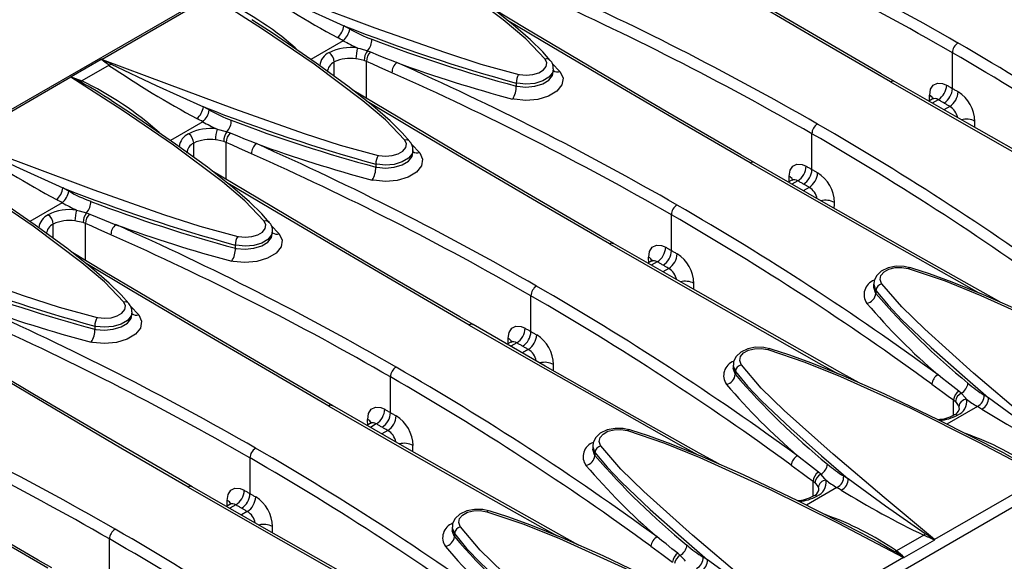
# Model space of a CAD drawing. Units: millimetres. Extents: x 56 to 3304, y 56 to 2320.
# Drawn here: x 2602 to 2726, y 1882 to 1950 of the extents above; entities that cross this region are included whole.
import ezdxf

# ---------------------------------------------------------------- set-up
doc = ezdxf.new("R2010")
doc.units = ezdxf.units.MM
doc.header["$LTSCALE"] = 8
doc.layers.add('HAURATON_PRODUCT_CONTOUR', color=7, linetype='Continuous', lineweight=25)

msp = doc.modelspace()

# ---------------------------------------------------------------- linework, layer by layer
at = {"layer": 'HAURATON_PRODUCT_CONTOUR'}
for p, q in [((2998.35, 2168.46), (2292.65, 1761.07)), ((2398.51, 1699.38), (3104.2, 2106.77)), ((2626.31, 1953.41), (2612.55, 1945.46)), ((2642.89, 1947.81), (2638.82, 1945.46)), ((2645.94, 1946.54), (2646.34, 1946.39)), ((2612.45, 1945.45), (2608.65, 1943.25)), ((2645.83, 1945.21), (2645.53, 1945.32)), ((2719.55, 1941.8), (2719.55, 1946.29)), ((2613.42, 1944.71), (2610, 1942.74)), ((2641.76, 1943.34), (2641.76, 1945.13)), ((2645.83, 1940.55), (2645.83, 1945.21)), ((2669.16, 1944.98), (2670.18, 1943.91)), ((2669.34, 1943.9), (2669.34, 1944.27)), ((2608.63, 1943.2), (2594.87, 1935.26)), ((2664.67, 1942.48), (2664.67, 1942.1)), ((2717.01, 1940.44), (2716.58, 1940.2)), ((2717.76, 1940.37), (2717.02, 1939.94)), ((2719.21, 1939.54), (2718.46, 1939.11)), ((2625.21, 1937.6), (2621.15, 1935.25)), ((2628.27, 1936.34), (2628.66, 1936.19)), ((2701.87, 1931.59), (2701.87, 1936.09)), ((2624.08, 1933.13), (2624.08, 1934.92)), ((2628.15, 1935), (2627.86, 1935.11)), ((2628.15, 1930.34), (2628.15, 1935)), ((2651.48, 1934.77), (2652.51, 1933.71)), ((2651.66, 1933.69), (2651.66, 1934.06)), ((2646.99, 1932.28), (2646.99, 1931.89)), ((2699.33, 1930.24), (2698.9, 1929.99)), ((2700.09, 1930.17), (2699.34, 1929.74)), ((2701.53, 1929.34), (2700.78, 1928.91)), ((2607.54, 1927.4), (2603.47, 1925.05)), ((2610.59, 1926.13), (2610.99, 1925.98)), ((2684.19, 1921.38), (2684.19, 1925.88)), ((2606.4, 1922.93), (2606.4, 1924.72)), ((2610.47, 1924.8), (2610.18, 1924.91)), ((2610.47, 1920.14), (2610.47, 1924.8)), ((2633.8, 1924.57), (2634.83, 1923.5)), ((2633.98, 1923.49), (2633.98, 1923.86)), ((2629.31, 1922.07), (2629.31, 1921.69)), ((2681.65, 1920.03), (2681.22, 1919.79)), ((2682.41, 1919.96), (2681.66, 1919.53)), ((2714.19, 1919.25), (2714.2, 1919.24)), ((2683.85, 1919.13), (2683.11, 1918.7)), ((2709.63, 1917.16), (2709.63, 1916.79)), ((2666.51, 1911.18), (2666.51, 1915.68)), ((2709.92, 1916.36), (2709.92, 1915.98)), ((2616.12, 1914.36), (2617.15, 1913.3)), ((2616.31, 1913.28), (2616.31, 1913.65)), ((2611.64, 1911.87), (2611.64, 1911.48)), ((2663.98, 1909.83), (2663.54, 1909.58)), ((2664.73, 1909.76), (2663.98, 1909.33)), ((2666.17, 1908.93), (2665.43, 1908.5)), ((2696.52, 1909.04), (2696.52, 1909.04)), ((2691.96, 1906.96), (2691.96, 1906.59)), ((2692.24, 1906.16), (2692.24, 1905.77)), ((2648.84, 1900.97), (2648.84, 1905.47)), ((2720.65, 1903.41), (2720.36, 1903.67)), ((2719.7, 1902.57), (2719.92, 1902.37)), ((2719.7, 1900.66), (2719.7, 1902.57)), ((2722.69, 1901.74), (2718.85, 1899.53)), ((2646.3, 1899.62), (2645.87, 1899.37)), ((2647.05, 1899.55), (2646.31, 1899.12)), ((2648.49, 1898.72), (2647.75, 1898.29)), ((2678.84, 1898.84), (2678.84, 1898.83)), ((2674.28, 1896.75), (2674.28, 1896.38)), ((2674.56, 1895.95), (2674.56, 1895.57)), ((2631.16, 1890.77), (2631.16, 1895.27)), ((2702.98, 1893.21), (2702.68, 1893.46)), ((2702.02, 1892.36), (2702.24, 1892.17)), ((2702.02, 1890.45), (2702.02, 1892.36)), ((2731.07, 1892.93), (2717.31, 1884.99)), ((2705.01, 1891.54), (2701.17, 1889.32)), ((2628.62, 1889.42), (2628.19, 1889.17)), ((2629.38, 1889.35), (2628.63, 1888.92)), ((2630.82, 1888.52), (2630.07, 1888.09)), ((2661.16, 1888.63), (2661.17, 1888.63)), ((2656.6, 1886.55), (2656.6, 1886.18)), ((2613.48, 1880.56), (2613.48, 1885.06)), ((2656.88, 1885.75), (2656.88, 1885.36)), ((2715.94, 1885.53), (2712.52, 1883.56)), ((2717.29, 1884.92), (2713.49, 1882.73)), ((2685.3, 1883), (2685, 1883.26)), ((2713.39, 1882.72), (2699.63, 1874.78))]:
    msp.add_line(p, q, dxfattribs=at)
at = {"layer": 'HAURATON_PRODUCT_CONTOUR', "flags": 128}
for points in [[(2668.31, 1945.5), (2665.86, 1948.04), (2663.03, 1950.44), (2656.91, 1955.05), (2650.43, 1959.49), (2643.98, 1963.61)], [(2712.28, 1942.67), (2710.59, 1943.64), (2701.42, 1948.97), (2692.43, 1954.26), (2683.61, 1959.5), (2679.37, 1962.05)], [(2668.95, 1945.33), (2667.99, 1946.42), (2666.46, 1947.91), (2664.29, 1949.79), (2661.15, 1952.28), (2657.16, 1955.21), (2651.75, 1958.93), (2649.06, 1960.66)], [(2711.77, 1942.62), (2703.3, 1947.54), (2694.98, 1952.41), (2686.8, 1957.25), (2681.24, 1960.57)], [(2630.23, 1955.67), (2638.35, 1952.62), (2646.87, 1949.45), (2655.64, 1946.35), (2660.2, 1944.86), (2664.97, 1943.57)], [(2631.36, 1955.07), (2637.05, 1952.38), (2642.98, 1949.68)], [(2650.63, 1935.29), (2648.19, 1937.84), (2645.35, 1940.23), (2639.23, 1944.85), (2632.75, 1949.28), (2626.31, 1953.41)], [(2694.6, 1932.46), (2692.91, 1933.44), (2683.74, 1938.77), (2674.75, 1944.05), (2665.93, 1949.3), (2661.69, 1951.85)], [(2651.27, 1935.12), (2650.32, 1936.21), (2648.79, 1937.7), (2646.62, 1939.59), (2643.47, 1942.08), (2639.48, 1945), (2634.07, 1948.72), (2631.39, 1950.45)], [(2694.09, 1932.42), (2685.62, 1937.33), (2677.3, 1942.21), (2669.13, 1947.04), (2663.57, 1950.37)], [(2644.7, 1946.89), (2645.04, 1946.81), (2645.94, 1946.54)], [(2612.55, 1945.46), (2620.67, 1942.41), (2629.19, 1939.25), (2637.97, 1936.14), (2642.52, 1934.65), (2647.29, 1933.37)], [(2645.53, 1945.32), (2644.78, 1945.48), (2644.49, 1945.52)], [(2646.34, 1946.39), (2647.28, 1946.01), (2648.22, 1945.63), (2648.93, 1945.34), (2649.63, 1945.05)], [(2664.97, 1943.57), (2665.06, 1943.55), (2665.9, 1943.47), (2666.74, 1943.55), (2667.49, 1943.78), (2668.08, 1944.13), (2668.44, 1944.57), (2668.51, 1945.04), (2668.31, 1945.5)], [(2613.68, 1944.86), (2613.55, 1944.78), (2613.42, 1944.71)], [(2613.68, 1944.86), (2619.37, 1942.17), (2625.3, 1939.48)], [(2649.01, 1943.78), (2647.42, 1944.49), (2646.63, 1944.85), (2645.83, 1945.21)], [(2669.31, 1944.26), (2669.23, 1943.78), (2668.76, 1943.21), (2667.99, 1942.74), (2666.99, 1942.44), (2665.88, 1942.34), (2664.79, 1942.46), (2664.67, 1942.48)], [(2632.95, 1925.09), (2630.51, 1927.63), (2627.68, 1930.03), (2621.55, 1934.64), (2615.07, 1939.08), (2608.63, 1943.2)], [(2608.65, 1943.25), (2609.22, 1943.05), (2610, 1942.74)], [(2670.18, 1943.91), (2670.55, 1943.1), (2670.41, 1942.25), (2669.78, 1941.46), (2668.73, 1940.83), (2667.37, 1940.42), (2665.87, 1940.29), (2664.38, 1940.43), (2664.21, 1940.47)], [(2664.67, 1942.1), (2664.79, 1942.07), (2665.88, 1941.97), (2666.99, 1942.08), (2667.99, 1942.38), (2668.76, 1942.85), (2669.23, 1943.42), (2669.31, 1943.9)], [(2676.93, 1922.26), (2675.23, 1923.23), (2666.07, 1928.56), (2657.07, 1933.85), (2648.25, 1939.09), (2644.02, 1941.64)], [(2711.77, 1942.62), (2720.39, 1937.67), (2729.17, 1932.67), (2738.11, 1927.63), (2740.54, 1926.27)], [(2743.19, 1925.12), (2740.73, 1926.49), (2730.95, 1932), (2721.35, 1937.46), (2712.27, 1942.67)], [(2716.69, 1940.94), (2716.8, 1941.69), (2717.13, 1942.23), (2717.66, 1942.48), (2718.32, 1942.43), (2718.82, 1942.21)], [(2718.82, 1942.21), (2718.91, 1942.16), (2719, 1942.11), (2719.09, 1942.06), (2719.18, 1942), (2719.27, 1941.95), (2719.37, 1941.9), (2719.46, 1941.85), (2719.55, 1941.8)], [(2719.55, 1941.8), (2719.64, 1941.74), (2719.73, 1941.69), (2719.82, 1941.64), (2719.91, 1941.59), (2720, 1941.53), (2720.09, 1941.48), (2720.18, 1941.43), (2720.27, 1941.38)], [(2717.16, 1940.57), (2717.16, 1940.58), (2717.06, 1940.48), (2717.01, 1940.46)], [(2718.49, 1939.96), (2718.4, 1940.01), (2718.31, 1940.06), (2718.21, 1940.11), (2718.12, 1940.17), (2718.03, 1940.22), (2717.94, 1940.27), (2717.85, 1940.32), (2717.76, 1940.37)], [(2633.59, 1924.92), (2632.64, 1926.01), (2631.11, 1927.5), (2628.94, 1929.38), (2625.79, 1931.87), (2621.8, 1934.8), (2616.39, 1938.52), (2613.71, 1940.25)], [(2676.41, 1922.21), (2667.94, 1927.13), (2659.62, 1932), (2651.45, 1936.84), (2645.89, 1940.16)], [(2719.21, 1939.54), (2719.12, 1939.59), (2719.03, 1939.65), (2718.94, 1939.7), (2718.85, 1939.75), (2718.76, 1939.8), (2718.67, 1939.85), (2718.58, 1939.91), (2718.49, 1939.96)], [(2627.02, 1936.69), (2627.36, 1936.6), (2628.27, 1936.34)], [(2628.66, 1936.19), (2629.6, 1935.81), (2630.54, 1935.42), (2631.25, 1935.14), (2631.96, 1934.85)], [(2594.87, 1935.26), (2602.99, 1932.21), (2611.52, 1929.04), (2620.29, 1925.94), (2624.84, 1924.45), (2629.62, 1923.16)], [(2596.01, 1934.66), (2601.69, 1931.97), (2607.62, 1929.27)], [(2627.86, 1935.11), (2627.1, 1935.27), (2626.81, 1935.31)], [(2631.34, 1933.58), (2629.75, 1934.29), (2628.95, 1934.64), (2628.15, 1935)], [(2647.29, 1933.37), (2647.39, 1933.35), (2648.22, 1933.26), (2649.06, 1933.34), (2649.82, 1933.57), (2650.41, 1933.92), (2650.76, 1934.36), (2650.84, 1934.84), (2650.63, 1935.29)], [(2615.27, 1914.88), (2612.83, 1917.43), (2610, 1919.82), (2603.87, 1924.44), (2597.39, 1928.87), (2590.95, 1933)], [(2652.51, 1933.71), (2652.88, 1932.89), (2652.74, 1932.04), (2652.1, 1931.26), (2651.05, 1930.63), (2649.69, 1930.22), (2648.19, 1930.08), (2646.7, 1930.23), (2646.54, 1930.26)], [(2651.63, 1934.06), (2651.55, 1933.58), (2651.09, 1933), (2650.31, 1932.54), (2649.31, 1932.24), (2648.21, 1932.14), (2647.11, 1932.25), (2646.99, 1932.28)], [(2646.99, 1931.89), (2647.11, 1931.87), (2648.21, 1931.77), (2649.31, 1931.88), (2650.31, 1932.18), (2651.09, 1932.64), (2651.55, 1933.22), (2651.63, 1933.69)], [(2694.09, 1932.42), (2702.72, 1927.46), (2711.49, 1922.47), (2720.43, 1917.43), (2722.86, 1916.07)], [(2725.51, 1914.92), (2723.05, 1916.29), (2713.27, 1921.79), (2703.67, 1927.25), (2694.59, 1932.46)], [(2699.01, 1930.74), (2699.12, 1931.49), (2699.46, 1932.02), (2699.98, 1932.28), (2700.64, 1932.23), (2701.15, 1932.01)], [(2701.15, 1932.01), (2701.24, 1931.95), (2701.33, 1931.9), (2701.42, 1931.85), (2701.51, 1931.8), (2701.6, 1931.75), (2701.69, 1931.69), (2701.78, 1931.64), (2701.87, 1931.59)], [(2659.25, 1912.05), (2657.55, 1913.03), (2648.39, 1918.36), (2639.39, 1923.64), (2630.58, 1928.89), (2626.34, 1931.44)], [(2701.87, 1931.59), (2701.96, 1931.54), (2702.05, 1931.49), (2702.14, 1931.43), (2702.23, 1931.38), (2702.32, 1931.33), (2702.41, 1931.28), (2702.5, 1931.22), (2702.59, 1931.17)], [(2615.91, 1914.71), (2614.96, 1915.8), (2613.43, 1917.29), (2611.26, 1919.18), (2608.12, 1921.67), (2604.13, 1924.59), (2598.71, 1928.31), (2596.03, 1930.04)], [(2658.73, 1912), (2650.26, 1916.92), (2641.94, 1921.8), (2633.77, 1926.63), (2628.21, 1929.96)], [(2699.48, 1930.37), (2699.48, 1930.38), (2699.38, 1930.27), (2699.33, 1930.25)], [(2700.81, 1929.75), (2700.72, 1929.8), (2700.63, 1929.86), (2700.54, 1929.91), (2700.45, 1929.96), (2700.36, 1930.01), (2700.27, 1930.06), (2700.18, 1930.12), (2700.09, 1930.17)], [(2701.53, 1929.34), (2701.44, 1929.39), (2701.35, 1929.44), (2701.26, 1929.49), (2701.17, 1929.54), (2701.08, 1929.6), (2700.99, 1929.65), (2700.9, 1929.7), (2700.81, 1929.75)], [(2609.34, 1926.48), (2609.68, 1926.4), (2610.59, 1926.13)], [(2610.99, 1925.98), (2611.92, 1925.6), (2612.86, 1925.22), (2613.57, 1924.93), (2614.28, 1924.64)], [(2577.19, 1925.05), (2585.32, 1922), (2593.84, 1918.84), (2602.61, 1915.73), (2607.16, 1914.24), (2611.94, 1912.96)], [(2610.18, 1924.91), (2609.43, 1925.06), (2609.13, 1925.11)], [(2613.66, 1923.37), (2612.07, 1924.08), (2611.27, 1924.44), (2610.47, 1924.8)], [(2629.62, 1923.16), (2629.71, 1923.14), (2630.54, 1923.06), (2631.38, 1923.14), (2632.14, 1923.37), (2632.73, 1923.72), (2633.08, 1924.16), (2633.16, 1924.63), (2632.95, 1925.09)], [(2634.83, 1923.5), (2635.2, 1922.69), (2635.06, 1921.84), (2634.43, 1921.05), (2633.37, 1920.42), (2632.02, 1920.01), (2630.51, 1919.88), (2629.02, 1920.02), (2628.86, 1920.06)], [(2633.95, 1923.85), (2633.87, 1923.37), (2633.41, 1922.79), (2632.63, 1922.33), (2631.64, 1922.03), (2630.53, 1921.93), (2629.43, 1922.05), (2629.31, 1922.07)], [(2629.31, 1921.69), (2629.43, 1921.66), (2630.53, 1921.56), (2631.64, 1921.67), (2632.63, 1921.97), (2633.41, 1922.44), (2633.87, 1923.01), (2633.95, 1923.49)], [(2676.41, 1922.21), (2685.04, 1917.26), (2693.82, 1912.26), (2702.75, 1907.22), (2705.19, 1905.86)], [(2707.83, 1904.71), (2705.38, 1906.08), (2695.59, 1911.59), (2685.99, 1917.05), (2676.92, 1922.26)], [(2681.33, 1920.53), (2681.44, 1921.28), (2681.78, 1921.82), (2682.31, 1922.07), (2682.96, 1922.02), (2683.47, 1921.8)], [(2683.47, 1921.8), (2683.56, 1921.75), (2683.65, 1921.7), (2683.74, 1921.65), (2683.83, 1921.59), (2683.92, 1921.54), (2684.01, 1921.49), (2684.1, 1921.44), (2684.19, 1921.38)], [(2641.57, 1901.84), (2639.88, 1902.82), (2630.71, 1908.15), (2621.72, 1913.44), (2612.9, 1918.68), (2608.66, 1921.23)], [(2684.19, 1921.38), (2684.28, 1921.33), (2684.37, 1921.28), (2684.46, 1921.23), (2684.55, 1921.18), (2684.64, 1921.12), (2684.73, 1921.07), (2684.82, 1921.02), (2684.91, 1920.97)], [(2641.06, 1901.8), (2632.59, 1906.72), (2624.27, 1911.59), (2616.09, 1916.43), (2610.53, 1919.75)], [(2681.8, 1920.16), (2681.8, 1920.17), (2681.7, 1920.07), (2681.65, 1920.05)], [(2683.13, 1919.55), (2683.04, 1919.6), (2682.95, 1919.65), (2682.86, 1919.7), (2682.77, 1919.76), (2682.68, 1919.81), (2682.59, 1919.86), (2682.5, 1919.91), (2682.41, 1919.96)], [(2683.85, 1919.13), (2683.76, 1919.18), (2683.67, 1919.24), (2683.58, 1919.29), (2683.49, 1919.34), (2683.4, 1919.39), (2683.31, 1919.44), (2683.22, 1919.5), (2683.13, 1919.55)], [(2714.19, 1919.22), (2713.47, 1919.39), (2712.45, 1919.4), (2711.46, 1919.21), (2710.6, 1918.8), (2710.02, 1918.26), (2709.69, 1917.62), (2709.67, 1917.17)], [(2710.67, 1917.19), (2710.63, 1917.25), (2710.45, 1917.75), (2710.56, 1918.25), (2710.95, 1918.69), (2711.56, 1919.03), (2712.33, 1919.23), (2713.18, 1919.26), (2714, 1919.12)], [(2714, 1919.12), (2714.06, 1919.19), (2714.12, 1919.23), (2714.18, 1919.25), (2714.19, 1919.25)], [(2714, 1919.12), (2718.65, 1917.55), (2723.14, 1915.74), (2731.9, 1911.76), (2740.52, 1907.48), (2748.75, 1903.13)], [(2743.73, 1906.06), (2743.64, 1906.11), (2735.44, 1910.28), (2728.62, 1913.54), (2723.46, 1915.82), (2719.53, 1917.42), (2716.66, 1918.47), (2714.43, 1919.18), (2714.2, 1919.24)], [(2709.65, 1917.17), (2709.64, 1917.09), (2709.87, 1916.44), (2709.92, 1916.36)], [(2709.92, 1915.98), (2709.87, 1916.05), (2709.64, 1916.72), (2709.65, 1916.8)], [(2734.99, 1895.19), (2728.63, 1900.5), (2722.22, 1905.96), (2716.07, 1911.47), (2713.17, 1914.28), (2710.67, 1917.19)], [(2709.92, 1916.36), (2711.46, 1914.5), (2713.2, 1912.67), (2716.87, 1909.19), (2720.76, 1905.73), (2724.09, 1902.85)], [(2611.94, 1912.96), (2612.03, 1912.94), (2612.86, 1912.85), (2613.7, 1912.93), (2614.46, 1913.16), (2615.05, 1913.51), (2615.4, 1913.95), (2615.48, 1914.42), (2615.27, 1914.88)], [(2617.15, 1913.3), (2617.52, 1912.48), (2617.38, 1911.63), (2616.75, 1910.85), (2615.69, 1910.22), (2614.34, 1909.81), (2612.83, 1909.67), (2611.35, 1909.82), (2611.18, 1909.85)], [(2616.27, 1913.65), (2616.2, 1913.17), (2615.73, 1912.59), (2614.96, 1912.13), (2613.96, 1911.83), (2612.85, 1911.73), (2611.76, 1911.84), (2611.64, 1911.87)], [(2611.64, 1911.48), (2611.76, 1911.46), (2612.85, 1911.36), (2613.96, 1911.47), (2614.96, 1911.77), (2615.73, 1912.23), (2616.2, 1912.81), (2616.27, 1913.28)], [(2658.73, 1912), (2667.36, 1907.05), (2676.14, 1902.06), (2685.07, 1897.02), (2687.51, 1895.66)], [(2690.15, 1894.51), (2687.7, 1895.88), (2677.91, 1901.38), (2668.31, 1906.84), (2659.24, 1912.05)], [(2663.66, 1910.33), (2663.76, 1911.08), (2664.1, 1911.61), (2664.63, 1911.87), (2665.29, 1911.82), (2665.79, 1911.6)], [(2623.89, 1891.64), (2622.2, 1892.62), (2613.03, 1897.95), (2604.04, 1903.23), (2595.22, 1908.48), (2590.98, 1911.03)], [(2665.79, 1911.6), (2665.88, 1911.54), (2665.97, 1911.49), (2666.06, 1911.44), (2666.15, 1911.39), (2666.24, 1911.34), (2666.33, 1911.28), (2666.42, 1911.23), (2666.51, 1911.18)], [(2666.51, 1911.18), (2666.6, 1911.13), (2666.69, 1911.08), (2666.78, 1911.02), (2666.87, 1910.97), (2666.96, 1910.92), (2667.05, 1910.87), (2667.14, 1910.81), (2667.23, 1910.76)], [(2623.38, 1891.59), (2614.91, 1896.51), (2606.59, 1901.39), (2598.42, 1906.22), (2592.86, 1909.55)], [(2664.12, 1909.96), (2664.13, 1909.97), (2664.03, 1909.86), (2663.98, 1909.84)], [(2665.45, 1909.34), (2665.36, 1909.39), (2665.27, 1909.45), (2665.18, 1909.5), (2665.09, 1909.55), (2665, 1909.6), (2664.91, 1909.65), (2664.82, 1909.71), (2664.73, 1909.76)], [(2666.17, 1908.93), (2666.08, 1908.98), (2665.99, 1909.03), (2665.9, 1909.08), (2665.81, 1909.13), (2665.72, 1909.19), (2665.63, 1909.24), (2665.54, 1909.29), (2665.45, 1909.34)], [(2696.51, 1909.02), (2695.8, 1909.18), (2694.77, 1909.2), (2693.79, 1909), (2692.92, 1908.59), (2692.34, 1908.05), (2692.02, 1907.41), (2691.99, 1906.97)], [(2692.99, 1906.99), (2692.95, 1907.04), (2692.78, 1907.54), (2692.89, 1908.04), (2693.27, 1908.49), (2693.88, 1908.83), (2694.65, 1909.02), (2695.5, 1909.05), (2696.32, 1908.91)], [(2696.32, 1908.91), (2696.39, 1908.98), (2696.45, 1909.03), (2696.5, 1909.04), (2696.52, 1909.04)], [(2696.32, 1908.91), (2700.97, 1907.34), (2705.46, 1905.53), (2714.22, 1901.56), (2722.84, 1897.27), (2731.07, 1892.93)], [(2726.05, 1895.86), (2725.96, 1895.91), (2717.77, 1900.08), (2710.94, 1903.33), (2705.79, 1905.62), (2701.85, 1907.22), (2698.98, 1908.27), (2696.76, 1908.97), (2696.52, 1909.04)], [(2691.98, 1906.96), (2691.96, 1906.88), (2692.19, 1906.23), (2692.24, 1906.16)], [(2717.31, 1884.99), (2710.95, 1890.29), (2704.54, 1895.75), (2698.39, 1901.26), (2695.49, 1904.07), (2692.99, 1906.99)], [(2692.24, 1905.77), (2692.19, 1905.84), (2691.96, 1906.51), (2691.98, 1906.59)], [(2692.24, 1906.16), (2693.78, 1904.29), (2695.52, 1902.47), (2699.2, 1898.98), (2703.08, 1895.53), (2706.42, 1892.65)], [(2720.36, 1903.67), (2719.61, 1904.25), (2718.86, 1904.84), (2718.3, 1905.29), (2717.74, 1905.74)], [(2716.95, 1904.56), (2718.33, 1903.56), (2719.01, 1903.06), (2719.7, 1902.57)], [(2721.33, 1902.66), (2721.18, 1902.85), (2720.65, 1903.41)], [(2719.92, 1902.37), (2720.28, 1901.89), (2720.36, 1901.72)], [(2733.81, 1895.93), (2728.8, 1899.41), (2724.09, 1902.85)], [(2606.22, 1881.43), (2604.52, 1882.41), (2595.36, 1887.74), (2586.36, 1893.03), (2577.54, 1898.27), (2573.31, 1900.82)], [(2641.06, 1901.8), (2649.68, 1896.85), (2658.46, 1891.85), (2667.39, 1886.81), (2669.83, 1885.45)], [(2672.48, 1884.3), (2670.02, 1885.67), (2660.24, 1891.18), (2650.64, 1896.64), (2641.56, 1901.85)], [(2645.98, 1900.12), (2646.09, 1900.87), (2646.42, 1901.41), (2646.95, 1901.66), (2647.61, 1901.61), (2648.11, 1901.39)], [(2648.11, 1901.39), (2648.2, 1901.34), (2648.29, 1901.29), (2648.38, 1901.24), (2648.47, 1901.18), (2648.56, 1901.13), (2648.65, 1901.08), (2648.74, 1901.03), (2648.84, 1900.97)], [(2648.84, 1900.97), (2648.93, 1900.92), (2649.02, 1900.87), (2649.11, 1900.82), (2649.2, 1900.77), (2649.29, 1900.71), (2649.38, 1900.66), (2649.47, 1900.61), (2649.56, 1900.56)], [(2720.18, 1900.67), (2719.95, 1900.73), (2719.75, 1900.69), (2719.75, 1900.68)], [(2720.36, 1901.72), (2720.37, 1901.68), (2720.38, 1901.38)], [(2646.44, 1899.75), (2646.45, 1899.76), (2646.35, 1899.66), (2646.3, 1899.64)], [(2647.77, 1899.14), (2647.68, 1899.19), (2647.59, 1899.24), (2647.5, 1899.29), (2647.41, 1899.35), (2647.32, 1899.4), (2647.23, 1899.45), (2647.14, 1899.5), (2647.05, 1899.55)], [(2605.7, 1881.39), (2597.23, 1886.31), (2588.91, 1891.18), (2580.74, 1896.02), (2575.18, 1899.34)], [(2648.49, 1898.72), (2648.4, 1898.77), (2648.31, 1898.83), (2648.22, 1898.88), (2648.13, 1898.93), (2648.04, 1898.98), (2647.95, 1899.03), (2647.86, 1899.09), (2647.77, 1899.14)], [(2678.83, 1898.81), (2678.12, 1898.98), (2677.09, 1898.99), (2676.11, 1898.8), (2675.24, 1898.39), (2674.66, 1897.85), (2674.34, 1897.21), (2674.31, 1896.76)], [(2675.31, 1896.78), (2675.27, 1896.84), (2675.1, 1897.34), (2675.21, 1897.84), (2675.59, 1898.28), (2676.2, 1898.62), (2676.98, 1898.82), (2677.82, 1898.85), (2678.65, 1898.71)], [(2678.65, 1898.71), (2678.71, 1898.78), (2678.77, 1898.82), (2678.82, 1898.84), (2678.84, 1898.84)], [(2678.65, 1898.71), (2683.3, 1897.14), (2687.78, 1895.33), (2696.54, 1891.35), (2705.16, 1887.07), (2713.39, 1882.72)], [(2708.37, 1885.65), (2708.28, 1885.7), (2700.09, 1889.87), (2693.26, 1893.13), (2688.11, 1895.41), (2684.17, 1897.01), (2681.3, 1898.06), (2679.08, 1898.77), (2678.84, 1898.83)], [(2674.3, 1896.76), (2674.28, 1896.68), (2674.51, 1896.03), (2674.56, 1895.95)], [(2674.56, 1895.57), (2674.51, 1895.64), (2674.28, 1896.31), (2674.3, 1896.39)], [(2674.56, 1895.95), (2676.1, 1894.09), (2677.85, 1892.26), (2681.52, 1888.78), (2685.4, 1885.32), (2688.74, 1882.44)], [(2699.63, 1874.78), (2693.27, 1880.09), (2686.86, 1885.55), (2680.71, 1891.06), (2677.81, 1893.87), (2675.31, 1896.78)], [(2726.05, 1895.85), (2727.87, 1894.88), (2729.93, 1893.69)], [(2702.68, 1893.46), (2701.93, 1894.05), (2701.19, 1894.64), (2700.63, 1895.08), (2700.07, 1895.53)], [(2699.27, 1894.36), (2700.65, 1893.36), (2701.33, 1892.86), (2702.02, 1892.36)], [(2702.24, 1892.17), (2702.6, 1891.69), (2702.68, 1891.51)], [(2703.65, 1892.45), (2703.5, 1892.65), (2702.98, 1893.21)], [(2716.13, 1885.72), (2711.13, 1889.2), (2706.42, 1892.65)], [(2623.38, 1891.59), (2632.01, 1886.64), (2640.78, 1881.65), (2649.72, 1876.61), (2652.15, 1875.25)], [(2654.8, 1874.1), (2652.34, 1875.47), (2642.56, 1880.97), (2632.96, 1886.43), (2623.88, 1891.64)], [(2628.3, 1889.92), (2628.41, 1890.67), (2628.75, 1891.2), (2629.27, 1891.46), (2629.93, 1891.41), (2630.43, 1891.19)], [(2630.43, 1891.19), (2630.52, 1891.13), (2630.62, 1891.08), (2630.71, 1891.03), (2630.8, 1890.98), (2630.89, 1890.93), (2630.98, 1890.87), (2631.07, 1890.82), (2631.16, 1890.77)], [(2631.16, 1890.77), (2631.25, 1890.72), (2631.34, 1890.67), (2631.43, 1890.61), (2631.52, 1890.56), (2631.61, 1890.51), (2631.7, 1890.46), (2631.79, 1890.4), (2631.88, 1890.35)], [(2702.68, 1891.51), (2702.69, 1891.47), (2702.7, 1891.18)], [(2628.77, 1889.55), (2628.77, 1889.56), (2628.67, 1889.45), (2628.62, 1889.43)], [(2702.5, 1890.46), (2702.27, 1890.52), (2702.07, 1890.48), (2702.07, 1890.47)], [(2630.1, 1888.93), (2630.01, 1888.98), (2629.92, 1889.04), (2629.83, 1889.09), (2629.74, 1889.14), (2629.65, 1889.19), (2629.56, 1889.24), (2629.47, 1889.3), (2629.38, 1889.35)], [(2630.82, 1888.52), (2630.73, 1888.57), (2630.64, 1888.62), (2630.55, 1888.67), (2630.46, 1888.72), (2630.37, 1888.78), (2630.28, 1888.83), (2630.19, 1888.88), (2630.1, 1888.93)], [(2661.15, 1888.61), (2660.44, 1888.77), (2659.41, 1888.79), (2658.43, 1888.59), (2657.57, 1888.18), (2656.98, 1887.64), (2656.66, 1887), (2656.63, 1886.56)], [(2657.63, 1886.58), (2657.6, 1886.63), (2657.42, 1887.13), (2657.53, 1887.63), (2657.91, 1888.08), (2658.53, 1888.42), (2659.3, 1888.61), (2660.14, 1888.64), (2660.97, 1888.5)], [(2660.97, 1888.5), (2661.03, 1888.57), (2661.09, 1888.62), (2661.15, 1888.63), (2661.16, 1888.63)], [(2660.97, 1888.5), (2665.62, 1886.93), (2670.11, 1885.12), (2678.86, 1881.15), (2687.49, 1876.86), (2695.71, 1872.52)], [(2690.7, 1875.45), (2690.6, 1875.5), (2682.41, 1879.67), (2675.58, 1882.92), (2670.43, 1885.21), (2666.49, 1886.81), (2663.62, 1887.86), (2661.4, 1888.56), (2661.16, 1888.62)], [(2656.62, 1886.55), (2656.6, 1886.47), (2656.83, 1885.82), (2656.88, 1885.75)], [(2656.88, 1885.36), (2656.83, 1885.43), (2656.6, 1886.1), (2656.62, 1886.18)], [(2681.96, 1864.58), (2675.6, 1869.88), (2669.18, 1875.34), (2663.03, 1880.85), (2660.13, 1883.66), (2657.63, 1886.58)], [(2656.88, 1885.75), (2658.42, 1883.88), (2660.17, 1882.06), (2663.84, 1878.57), (2667.72, 1875.12), (2671.06, 1872.24)], [(2685, 1883.26), (2684.26, 1883.84), (2683.51, 1884.43), (2682.95, 1884.88), (2682.39, 1885.33)], [(2708.37, 1885.65), (2710.19, 1884.68), (2712.26, 1883.48)], [(2716.13, 1885.72), (2716.04, 1885.62), (2715.94, 1885.53)], [(2681.6, 1884.15), (2682.97, 1883.15), (2683.66, 1882.65), (2684.34, 1882.16)], [(2685.97, 1882.25), (2685.82, 1882.44), (2685.3, 1883)], [(2698.46, 1875.52), (2693.45, 1879), (2688.74, 1882.44)]]:
    msp.add_lwpolyline(points, dxfattribs=at)
at = {"layer": 'HAURATON_PRODUCT_CONTOUR'}
for centre, radius, start, end in [((2531.28, 1619.81), 378.29, 60.0306, 66.0264), ((2531.29, 1619.82), 376.86, 60.0307, 66.0338), ((2513.61, 1609.6), 378.29, 60.0306, 66.0264), ((2703.72, 2062.21), 129.56, 235.9058, 241.6297), ((2513.61, 1609.61), 376.86, 60.0307, 66.0338), ((2610.24, 1916.4), 40.49, 47.8734, 64.4902), ((2640.57, 1950.06), 2.44, 310.7075, 351.0135), ((2641.25, 1949.69), 2.5, 311.0556, 350.3108), ((2723.45, 2155.89), 221.36, 248.6829, 254.6004), ((2540.28, 1763.86), 212.31, 60.8453, 61.0725), ((2653.13, 1966.06), 19.25, 240.7102, 249.7818), ((2539.24, 1761.42), 213.27, 60.9217, 61.1465), ((2653.39, 1966.31), 21.27, 240.4324, 245.8837), ((2644.38, 1947.95), 2.1, 318.0205, 1.3596), ((2712.54, 2120.6), 184.82, 249.0561, 254.9866), ((2643.82, 1941.03), 5.92, 81.4659, 117.1067), ((2649.53, 1945.45), 5.04, 163.3186, 179.1955), ((2647.37, 1945.38), 1.84, 140.9257, 182.1513), ((2721.06, 1946.24), 1.52, 122.1806, 177.8194), ((2536.51, 1629.23), 367.52, 53.8914, 60.0034), ((2612.5, 1945.35), 0.11, 93.977, 119.4226), ((2597.61, 1924.77), 25.45, 51.594, 54.334), ((2612.67, 1943.08), 2.39, 92.8816, 94.1436), ((2585.21, 1889.65), 62.12, 62.7165, 63.9433), ((2642, 1944.43), 2.08, 115.0961, 173.2076), ((2640.24, 1945.07), 1.52, 2.1659, 54.5614), ((2643.74, 1940.95), 4.63, 80.7817, 115.4413), ((2647.46, 1945.21), 1.63, 133.3154, 180.0429), ((2668.5, 1944.93), 0.601, 42.249, 109.3043), ((2668.15, 1944.43), 1.18, 352.0269, 49.0626), ((2536.49, 1629.2), 366.14, 53.8838, 60.0034), ((2686.04, 2052), 129.56, 235.9058, 241.6297), ((2642.38, 1943.78), 1.48, 114.8807, 177.2809), ((2650.58, 1943.81), 1.56, 127.136, 181.0045), ((2705.73, 2097.86), 162.78, 249.84, 255.2223), ((2495.93, 1599.4), 378.29, 60.0306, 66.0264), ((2669.89, 1944.83), 0.963, 235.1266, 287.7523), ((2608.66, 1943.22), 0.0316, 109.0144, 171.0385), ((2616.76, 1943.07), 8.13, 178.8966, 179.0897), ((2588.98, 1903.37), 44.44, 62.046, 63.7526), ((2495.93, 1599.41), 376.86, 60.0307, 66.0338), ((2666.56, 1942.54), 1.9, 147.1224, 181.7274), ((2609.51, 1943.35), 0.785, 292.2362, 308.7947), ((2583.12, 1894), 55.47, 56.5119, 61.2379), ((2592.56, 1906.2), 40.49, 47.8734, 64.4902), ((2661.82, 1942.01), 2.85, 327.1228, 1.6789), ((2712.04, 1942.26), 0.453, 60.8243, 127.6405), ((2716.52, 1942.32), 2.31, 302.7052, 357.4068), ((2717.24, 1941.9), 2.31, 302.6167, 357.3959), ((2716.35, 1940.2), 0.811, 21.592, 65.5723), ((2717.35, 1939.85), 0.669, 51.9437, 119.7879), ((2717.97, 1941.48), 2.3, 302.5058, 357.3822), ((2717.83, 1937.53), 4.56, 1.5777, 57.6617), ((2622.89, 1939.86), 2.44, 310.7075, 351.0135), ((2623.57, 1939.49), 2.5, 311.0556, 350.3108), ((2705.77, 2145.69), 221.36, 248.6829, 254.6004), ((2522.61, 1753.66), 212.31, 60.8453, 61.0725), ((2635.46, 1955.86), 19.25, 240.7102, 249.7818), ((2718.11, 1937.71), 2.14, 10.8633, 59.0589), ((2521.57, 1751.21), 213.27, 60.9217, 61.1465), ((2721.29, 1935.6), 2.33, 61.8509, 105.3216), ((2626.14, 1930.83), 5.92, 81.4659, 117.1067), ((2635.71, 1956.1), 21.27, 240.4324, 245.8837), ((2631.85, 1935.24), 5.04, 163.3186, 179.1955), ((2626.7, 1937.74), 2.1, 318.0205, 1.3596), ((2694.87, 2110.4), 184.82, 249.0561, 254.9866), ((2703.38, 1936.03), 1.52, 122.1806, 177.8194), ((2518.83, 1619.02), 367.52, 53.8914, 60.0034), ((2624.32, 1934.22), 2.08, 115.0961, 173.2076), ((2622.56, 1934.86), 1.52, 2.1659, 54.5614), ((2626.07, 1930.74), 4.63, 80.7817, 115.4413), ((2629.69, 1935.18), 1.84, 140.9257, 182.1513), ((2629.78, 1935), 1.63, 133.3154, 180.0429), ((2518.82, 1618.99), 366.14, 53.8838, 60.0034), ((2668.37, 2041.8), 129.56, 235.9058, 241.6297), ((2624.7, 1933.58), 1.48, 114.8807, 177.2809), ((2632.9, 1933.6), 1.56, 127.136, 181.0045), ((2688.06, 2087.66), 162.78, 249.84, 255.2223), ((2478.25, 1589.19), 378.29, 60.0306, 66.0264), ((2650.83, 1934.72), 0.601, 42.249, 109.3043), ((2650.47, 1934.22), 1.18, 352.0269, 49.0626), ((2478.26, 1589.2), 376.86, 60.0307, 66.0338), ((2648.89, 1932.34), 1.9, 147.1224, 181.7274), ((2652.21, 1934.63), 0.963, 235.1266, 287.7523), ((2644.14, 1931.81), 2.85, 327.1228, 1.6789), ((2694.37, 1932.06), 0.453, 60.8243, 127.6405), ((2698.84, 1932.11), 2.31, 302.7052, 357.4068), ((2698.68, 1930), 0.811, 21.592, 65.5723), ((2699.56, 1931.69), 2.31, 302.6167, 357.3959), ((2700.29, 1931.28), 2.3, 302.5058, 357.3822), ((2700.15, 1927.32), 4.56, 1.5777, 57.6617), ((2605.21, 1929.65), 2.44, 310.7075, 351.0135), ((2688.09, 2135.48), 221.36, 248.6829, 254.6004), ((2504.93, 1743.45), 212.31, 60.8453, 61.0725), ((2699.67, 1929.64), 0.669, 51.9437, 119.7879), ((2700.43, 1927.5), 2.14, 10.8633, 59.0589), ((2605.89, 1929.28), 2.5, 311.0556, 350.3108), ((2617.78, 1945.65), 19.25, 240.7102, 249.7818), ((2503.89, 1741.01), 213.27, 60.9217, 61.1465), ((2618.03, 1945.9), 21.27, 240.4324, 245.8837), ((2609.03, 1927.54), 2.1, 318.0205, 1.3596), ((2677.19, 2100.19), 184.82, 249.0561, 254.9866), ((2685.7, 1925.83), 1.52, 122.1806, 177.8194), ((2501.16, 1608.82), 367.52, 53.8914, 60.0034), ((2703.61, 1925.39), 2.33, 61.8509, 105.3216), ((2606.65, 1924.01), 2.08, 115.0961, 173.2076), ((2608.46, 1920.62), 5.92, 81.4659, 117.1067), ((2604.88, 1924.66), 1.52, 2.1659, 54.5614), ((2614.17, 1925.04), 5.04, 163.3186, 179.1955), ((2612.01, 1924.97), 1.84, 140.9257, 182.1513), ((2612.1, 1924.8), 1.63, 133.3154, 180.0429), ((2501.14, 1608.79), 366.14, 53.8838, 60.0034), ((2607.02, 1923.37), 1.48, 114.8807, 177.2809), ((2608.39, 1920.54), 4.63, 80.7817, 115.4413), ((2615.22, 1923.4), 1.56, 127.136, 181.0045), ((2670.38, 2077.45), 162.78, 249.84, 255.2223), ((2460.57, 1578.99), 378.29, 60.0306, 66.0264), ((2633.15, 1924.52), 0.601, 42.249, 109.3043), ((2632.8, 1924.02), 1.18, 352.0269, 49.0626), ((2460.58, 1579), 376.86, 60.0307, 66.0338), ((2631.21, 1922.13), 1.9, 147.1224, 181.7274), ((2634.54, 1924.42), 0.963, 235.1266, 287.7523), ((2676.69, 1921.85), 0.453, 60.8243, 127.6405), ((2681.16, 1921.91), 2.31, 302.7052, 357.4068), ((2626.47, 1921.6), 2.85, 327.1228, 1.6789), ((2681, 1919.79), 0.811, 21.592, 65.5723), ((2681.89, 1921.49), 2.31, 302.6167, 357.3959), ((2682.61, 1921.07), 2.3, 302.5058, 357.3822), ((2682.47, 1917.12), 4.56, 1.5777, 57.6617), ((2682, 1919.44), 0.669, 51.9437, 119.7879), ((2670.42, 2125.28), 221.36, 248.6829, 254.6004), ((2682.75, 1917.3), 2.14, 10.8633, 59.0589), ((2659.51, 2089.99), 184.82, 249.0561, 254.9866), ((2668.03, 1915.62), 1.52, 122.1806, 177.8194), ((2483.48, 1598.61), 367.52, 53.8914, 60.0034), ((2685.93, 1915.19), 2.33, 61.8509, 105.3216), ((2710.34, 1915.84), 1.91, 109.4091, 215.5063), ((2710.87, 1916.25), 0.963, 102.2682, 173.2454), ((2483.46, 1598.58), 366.14, 53.8838, 60.0034), ((2708.48, 1916.14), 1.44, 282.2851, 353.2792), ((2781.69, 1978.07), 94.91, 220.8635, 230.6398), ((2652.7, 2067.24), 162.78, 249.84, 255.2223), ((2442.89, 1568.78), 378.29, 60.0306, 66.0264), ((2615.47, 1914.31), 0.601, 42.249, 109.3043), ((2615.12, 1913.81), 1.18, 352.0269, 49.0626), ((2770.98, 1967.67), 81.67, 220.4034, 229.3175), ((2442.9, 1568.79), 376.86, 60.0307, 66.0338), ((2616.86, 1914.21), 0.963, 235.1266, 287.7523), ((2613.53, 1911.93), 1.9, 147.1224, 181.7274), ((2659.01, 1911.65), 0.453, 60.8243, 127.6405), ((2608.79, 1911.4), 2.85, 327.1228, 1.6789), ((2663.48, 1911.7), 2.31, 302.7052, 357.4068), ((2664.21, 1911.28), 2.31, 302.6167, 357.3959), ((2664.94, 1910.87), 2.3, 302.5058, 357.3822), ((2664.8, 1906.91), 4.56, 1.5777, 57.6617), ((2663.32, 1909.59), 0.811, 21.592, 65.5723), ((2664.32, 1909.23), 0.669, 51.9437, 119.7879), ((2665.07, 1907.09), 2.14, 10.8633, 59.0589), ((2668.25, 1904.98), 2.33, 61.8509, 105.3216), ((2692.67, 1905.64), 1.91, 109.4091, 215.5063), ((2693.19, 1906.05), 0.963, 102.2682, 173.2454), ((2650.35, 1905.42), 1.52, 122.1806, 177.8194), ((2465.8, 1588.41), 367.52, 53.8914, 60.0034), ((2690.8, 1905.94), 1.44, 282.2851, 353.2792), ((2764.01, 1967.86), 94.91, 220.8635, 230.6398), ((2718.45, 1904.4), 1.51, 118.0318, 173.9056), ((2465.78, 1588.38), 366.14, 53.8838, 60.0034), ((2753.3, 1957.47), 81.67, 220.4034, 229.3175), ((2719.82, 1904.89), 1.7, 299.5472, 353.2213), ((2731.28, 1915.86), 14.85, 228.8043, 238.5967), ((2425.22, 1558.58), 378.29, 60.0306, 66.0264), ((2721.19, 1902.42), 1.5, 123.6764, 174.2809), ((2721.27, 1902.2), 1.36, 116.9948, 172.6379), ((2722.01, 1903.12), 1.53, 296.1479, 2.6594), ((2656.67, 1792.35), 129.45, 58.6095, 58.8944), ((2425.22, 1558.59), 376.86, 60.0307, 66.0338), ((2719.53, 1902.37), 1.82, 290.8943, 9.0172), ((2721.4, 1901.61), 1.05, 93.9251, 174.185), ((2730.34, 1914.61), 14.97, 232.9697, 239.2591), ((2722.57, 1902.79), 1.53, 295.9205, 2.5822), ((2641.33, 1901.44), 0.453, 60.8243, 127.6405), ((2645.81, 1901.5), 2.31, 302.7052, 357.4068), ((2646.53, 1901.08), 2.31, 302.6167, 357.3959), ((2717.64, 1904.27), 4.15, 270.6885, 300.3875), ((2717.32, 1905.83), 5.9, 276.4803, 298.9858), ((2719.44, 1901.65), 1.01, 286.5114, 344.5005), ((2655.19, 1790.32), 130.27, 58.5116, 58.7926), ((2785.19, 2002.49), 118.56, 238.4938, 244.2128), ((2645.64, 1899.38), 0.811, 21.592, 65.5723), ((2646.64, 1899.03), 0.669, 51.9437, 119.7879), ((2647.26, 1900.66), 2.3, 302.5058, 357.3822), ((2647.12, 1896.71), 4.56, 1.5777, 57.6617), ((2647.4, 1896.89), 2.14, 10.8633, 59.0589), ((2708.31, 1861.81), 38.73, 55.5985, 70.5814), ((2650.58, 1894.78), 2.33, 61.8509, 105.3216), ((2674.99, 1895.43), 1.91, 109.4091, 215.5063), ((2632.67, 1895.21), 1.52, 122.1806, 177.8194), ((2448.12, 1578.2), 367.52, 53.8914, 60.0034), ((2675.52, 1895.84), 0.963, 102.2682, 173.2454), ((2448.11, 1578.17), 366.14, 53.8838, 60.0034), ((2673.13, 1895.73), 1.44, 282.2851, 353.2792), ((2746.34, 1957.66), 94.91, 220.8635, 230.6398), ((2700.77, 1894.2), 1.51, 118.0318, 173.9056), ((2702.14, 1894.68), 1.7, 299.5472, 353.2213), ((2713.61, 1905.66), 14.85, 228.8043, 238.5967), ((2735.63, 1947.26), 81.67, 220.4034, 229.3175), ((2703.51, 1892.21), 1.5, 123.6764, 174.2809), ((2703.6, 1891.99), 1.36, 116.9948, 172.6379), ((2701.85, 1892.17), 1.82, 290.8943, 9.0172), ((2703.72, 1891.41), 1.05, 93.9251, 174.185), ((2712.66, 1904.4), 14.97, 232.9697, 239.2591), ((2704.34, 1892.91), 1.53, 296.1479, 2.6594), ((2704.89, 1892.58), 1.53, 295.9205, 2.5822), ((2638.99, 1782.14), 129.45, 58.6095, 58.8944), ((2623.66, 1891.24), 0.453, 60.8243, 127.6405), ((2628.13, 1891.29), 2.31, 302.7052, 357.4068), ((2628.85, 1890.87), 2.31, 302.6167, 357.3959), ((2701.76, 1891.45), 1.01, 286.5114, 344.5005), ((2637.51, 1780.12), 130.27, 58.5116, 58.7926), ((2767.52, 1992.29), 118.56, 238.4938, 244.2128), ((2627.97, 1889.18), 0.811, 21.592, 65.5723), ((2629.58, 1890.46), 2.3, 302.5058, 357.3822), ((2629.44, 1886.5), 4.56, 1.5777, 57.6617), ((2699.96, 1894.06), 4.15, 270.6885, 300.3875), ((2699.64, 1895.63), 5.9, 276.4803, 298.9858), ((2628.96, 1888.82), 0.669, 51.9437, 119.7879), ((2629.72, 1886.68), 2.14, 10.8633, 59.0589), ((2657.31, 1885.23), 1.91, 109.4091, 215.5063), ((2690.64, 1851.6), 38.73, 55.5985, 70.5814), ((2614.99, 1885.01), 1.52, 122.1806, 177.8194), ((2430.45, 1568), 367.52, 53.8914, 60.0034), ((2632.9, 1884.57), 2.33, 61.8509, 105.3216), ((2657.84, 1885.63), 0.963, 102.2682, 173.2454), ((2430.43, 1567.97), 366.14, 53.8838, 60.0034), ((2655.45, 1885.53), 1.44, 282.2851, 353.2792), ((2728.66, 1947.45), 94.91, 220.8635, 230.6398), ((2683.1, 1883.99), 1.51, 118.0318, 173.9056), ((2703.62, 1856.34), 31.68, 64.4336, 67.1152), ((2674.95, 1821.35), 76.42, 56.3304, 57.3855), ((2717.27, 1884.96), 0.0374, 295.6213, 352.141), ((2697.98, 1885.25), 19.33, 359.1221, 359.2208), ((2717.95, 1937.05), 81.67, 220.4034, 229.3175), ((2684.46, 1884.48), 1.7, 299.5472, 353.2213), ((2695.93, 1895.45), 14.85, 228.8043, 238.5967), ((2712.11, 1884.51), 1.04, 278.3157, 293.4772), ((2684.29, 1838.63), 52.86, 56.5231, 58.0544), ((2699.79, 1867.65), 20.38, 47.7513, 51.3416), ((2685.83, 1882.01), 1.5, 123.6764, 174.2809), ((2685.92, 1881.79), 1.36, 116.9948, 172.6379), ((2686.66, 1882.71), 1.53, 296.1479, 2.6594), ((2687.21, 1882.38), 1.53, 295.9205, 2.5822), ((2621.31, 1771.94), 129.45, 58.6095, 58.8944), ((2713.29, 1880.15), 2.58, 86.5057, 87.6772), ((2713.45, 1882.8), 0.0846, 266.0929, 298.727)]:
    msp.add_arc(centre, radius, start, end, dxfattribs=at)
for centre, major_axis, start_param, end_param in [((2238.8, 1467.61), (-476.76, 32018.73), 4.726926, 4.726947), ((2238.62, 1467.72), (485.17, 31463.6), 4.727534, 4.727559), ((2221.13, 1457.41), (-476.76, 32018.73), 4.726926, 4.726947), ((2220.94, 1457.51), (485.17, 31463.6), 4.727534, 4.727559), ((2203.45, 1447.2), (-476.76, 32018.73), 4.726926, 4.726947), ((2203.27, 1447.31), (485.17, 31463.6), 4.727534, 4.727559), ((2185.77, 1437), (-476.76, 32018.73), 4.726926, 4.726947), ((2185.59, 1437.1), (485.17, 31463.6), 4.727534, 4.727559), ((2168.09, 1426.79), (-476.76, 32018.73), 4.726926, 4.726947), ((2167.91, 1426.9), (485.17, 31463.6), 4.727534, 4.727559), ((2150.42, 1416.58), (-476.76, 32018.73), 4.726926, 4.726947), ((2150.23, 1416.69), (485.17, 31463.6), 4.727534, 4.727559)]:
    msp.add_ellipse(centre, major_axis=major_axis, ratio=0.015143, start_param=start_param, end_param=end_param, dxfattribs=at)

doc.saveas('drawing.dxf')
